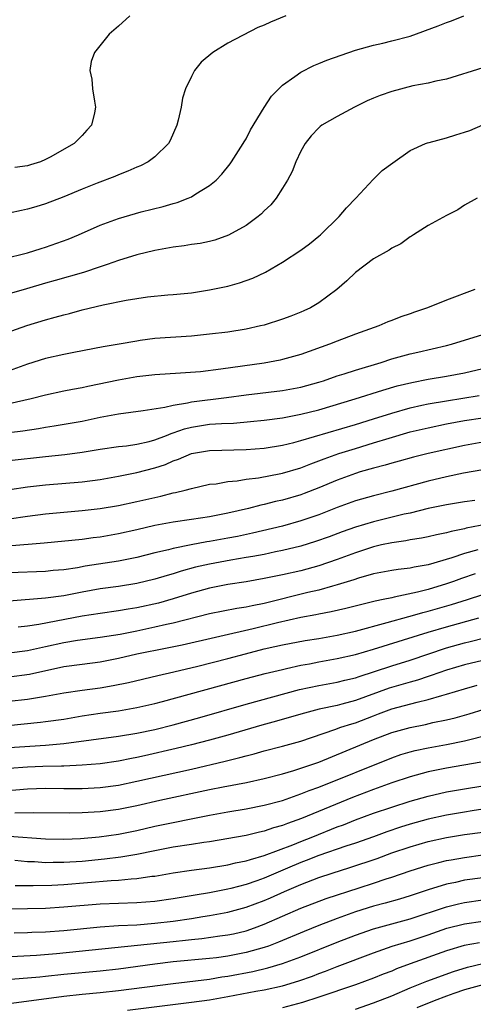
# Model space of a CAD drawing. Units: inches. Extents: x 2598000 to 2601000, y 1485000 to 1488000.
# Drawn here: x 2598336 to 2598386, y 1485783 to 1485891 of the extents above; entities that cross this region are included whole.
import ezdxf

# ---------------------------------------------------------------- set-up
doc = ezdxf.new("R2010")
doc.units = ezdxf.units.IN
doc.header["$MEASUREMENT"] = 0
doc.layers.add('LD25981485_2ft', color=216, linetype='Continuous')

msp = doc.modelspace()

# ---------------------------------------------------------------- linework, layer by layer
at = {"layer": 'LD25981485_2ft'}
for points, elevation in [([(2598334.35, 1485864.35), (2598337, 1485865.01), (2598338.5, 1485865.5), (2598339, 1485865.63), (2598341.48, 1485866.52), (2598342.61, 1485867), (2598345, 1485868.05), (2598347, 1485868.78), (2598349.5, 1485869.5), (2598351.9, 1485870.1), (2598353, 1485870.44), (2598353.45, 1485870.55), (2598354.63, 1485871), (2598355, 1485871.16), (2598355.48, 1485871.48), (2598357, 1485872.4), (2598357.72, 1485873), (2598358.35, 1485873.65), (2598359.24, 1485874.76), (2598359.41, 1485875), (2598360.7, 1485877), (2598360.8, 1485877.2), (2598361, 1485877.51), (2598361.5, 1485878.5), (2598363, 1485880.95), (2598363.79, 1485882.21), (2598365, 1485883.39), (2598366.36, 1485884.36), (2598367, 1485884.84), (2598368.43, 1485885.57), (2598369, 1485885.78), (2598369.86, 1485886.14), (2598373, 1485887.23), (2598375, 1485887.8), (2598376, 1485888), (2598377, 1485888.25), (2598379, 1485888.79), (2598382.1, 1485889.9), (2598383, 1485890.26), (2598383.55, 1485890.45), (2598384.91, 1485891)], 9994), ([(2598365.38, 1485891), (2598363.68, 1485890.32), (2598363, 1485889.98), (2598362.29, 1485889.71), (2598359, 1485887.99), (2598357.35, 1485887), (2598356.08, 1485885.92), (2598355.34, 1485885), (2598355, 1485884.37), (2598354.37, 1485883), (2598354.02, 1485881.98), (2598353.87, 1485881), (2598353.56, 1485879.56), (2598353.4, 1485879), (2598352.66, 1485877.34), (2598352.49, 1485877), (2598351, 1485875.54), (2598350.26, 1485875), (2598349.43, 1485874.57), (2598349, 1485874.4), (2598348.04, 1485873.96), (2598347, 1485873.58), (2598346.6, 1485873.4), (2598344.67, 1485872.67), (2598343, 1485872.01), (2598341, 1485871.16), (2598339, 1485870.38), (2598337.94, 1485870.06), (2598337, 1485869.81), (2598336.34, 1485869.66), (2598335, 1485869.38)], 9992), ([(2598348.24, 1485891), (2598347, 1485889.86), (2598345.98, 1485889), (2598344.35, 1485887), (2598344.01, 1485885.99), (2598343.85, 1485885), (2598344.06, 1485884.06), (2598344.14, 1485883), (2598344.36, 1485881.64), (2598344.49, 1485881), (2598344.37, 1485880.37), (2598344.05, 1485879), (2598343.53, 1485878.47), (2598343, 1485877.89), (2598342.12, 1485877), (2598339.51, 1485875.51), (2598339, 1485875.24), (2598338.44, 1485875), (2598337.32, 1485874.68), (2598337, 1485874.57), (2598335.63, 1485874.37)], 9990), ([(2598387, 1485885.31), (2598383, 1485884.07), (2598381.83, 1485883.83), (2598381, 1485883.61), (2598379.32, 1485883.32), (2598377, 1485882.72), (2598375.72, 1485882.28), (2598375, 1485881.97), (2598374.3, 1485881.7), (2598372.92, 1485881), (2598371, 1485879.98), (2598369.33, 1485879), (2598369.14, 1485878.86), (2598369, 1485878.74), (2598368.14, 1485877.85), (2598367.48, 1485877), (2598367, 1485876.16), (2598366.46, 1485875), (2598366.05, 1485873.95), (2598365.55, 1485873), (2598365, 1485872.1), (2598364.29, 1485871), (2598363.71, 1485870.29), (2598363, 1485869.62), (2598362.69, 1485869.31), (2598362.34, 1485869), (2598361, 1485868.03), (2598359.06, 1485866.94), (2598357.58, 1485866.42), (2598357, 1485866.27), (2598355.95, 1485866.05), (2598355, 1485865.92), (2598354.21, 1485865.79), (2598353, 1485865.65), (2598351, 1485865.28), (2598349, 1485864.79), (2598347, 1485864.17), (2598345.75, 1485863.75), (2598345, 1485863.48), (2598343.14, 1485862.86), (2598340.03, 1485861.97), (2598339, 1485861.69), (2598336.91, 1485861.09), (2598335, 1485860.52)], 9996), ([(2598333, 1485855.65), (2598336.94, 1485857.06), (2598339, 1485857.68), (2598340.05, 1485857.95), (2598341, 1485858.23), (2598341.62, 1485858.38), (2598343, 1485858.76), (2598345.32, 1485859.32), (2598347.83, 1485859.83), (2598350.19, 1485860.19), (2598352.4, 1485860.4), (2598353, 1485860.44), (2598355, 1485860.64), (2598357, 1485860.95), (2598359, 1485861.38), (2598360.28, 1485861.72), (2598361.76, 1485862.24), (2598363.12, 1485862.89), (2598365, 1485863.99), (2598367, 1485865.33), (2598367.98, 1485866.02), (2598369, 1485866.83), (2598369.19, 1485867), (2598371.22, 1485869), (2598372.03, 1485869.97), (2598373.04, 1485871), (2598374.94, 1485873.06), (2598375.96, 1485874.04), (2598377.1, 1485874.9), (2598379, 1485876.23), (2598380.7, 1485877), (2598380.92, 1485877.08), (2598381.11, 1485877.11), (2598383, 1485877.62), (2598384.04, 1485877.96), (2598385, 1485878.24), (2598385.56, 1485878.44), (2598387, 1485879.04)], 9998), ([(2598386.37, 1485871), (2598385, 1485870.26), (2598384.26, 1485869.74), (2598383, 1485869.13), (2598381, 1485868.01), (2598379.39, 1485867), (2598379.16, 1485866.84), (2598379, 1485866.76), (2598378.01, 1485865.99), (2598377, 1485865.53), (2598376.7, 1485865.3), (2598375, 1485864.36), (2598373, 1485862.85), (2598372.05, 1485861.95), (2598370.97, 1485861), (2598369, 1485859.54), (2598368.07, 1485859), (2598367.35, 1485858.65), (2598367, 1485858.5), (2598365.92, 1485858.08), (2598365, 1485857.74), (2598363, 1485857.1), (2598362.59, 1485857), (2598361, 1485856.65), (2598359, 1485856.33), (2598357, 1485856.09), (2598355, 1485855.9), (2598351, 1485855.61), (2598349.39, 1485855.39), (2598349, 1485855.35), (2598347.08, 1485855), (2598345.3, 1485854.7), (2598342.08, 1485854.08), (2598341, 1485853.86), (2598339, 1485853.43), (2598337, 1485852.8), (2598335, 1485852.07)], 10000), ([(2598386.1, 1485861), (2598383, 1485859.83), (2598380.92, 1485859), (2598379.48, 1485858.52), (2598379, 1485858.34), (2598377.99, 1485858.01), (2598377, 1485857.61), (2598376.55, 1485857.45), (2598375.56, 1485857), (2598373, 1485856.12), (2598371, 1485855.35), (2598370.16, 1485855), (2598367, 1485853.87), (2598365, 1485853.31), (2598364.75, 1485853.25), (2598363, 1485852.93), (2598358.25, 1485852.25), (2598355.99, 1485851.99), (2598353.81, 1485851.81), (2598351, 1485851.63), (2598349, 1485851.41), (2598347, 1485851.05), (2598343.63, 1485850.37), (2598343, 1485850.23), (2598341.96, 1485850.04), (2598341, 1485849.85), (2598339, 1485849.43), (2598337.42, 1485849), (2598335, 1485848.45)], 10002), ([(2598335, 1485845.31), (2598336.5, 1485845.5), (2598338.23, 1485845.77), (2598339, 1485845.92), (2598339.94, 1485846.06), (2598343, 1485846.58), (2598345, 1485847), (2598347, 1485847.37), (2598349.72, 1485847.72), (2598352.09, 1485848.09), (2598353, 1485848.33), (2598354.59, 1485848.59), (2598355, 1485848.69), (2598358.85, 1485849.15), (2598361, 1485849.44), (2598365, 1485849.92), (2598367, 1485850.28), (2598369, 1485850.84), (2598369.51, 1485851), (2598371, 1485851.53), (2598371.77, 1485851.77), (2598373, 1485852.17), (2598375.82, 1485853), (2598377, 1485853.38), (2598379, 1485853.94), (2598379.87, 1485854.13), (2598383, 1485854.85), (2598383.56, 1485855), (2598387, 1485856.06)], 10004), ([(2598335, 1485842.25), (2598339, 1485842.69), (2598341.09, 1485842.91), (2598343, 1485843.15), (2598345, 1485843.48), (2598347, 1485843.77), (2598347.87, 1485843.87), (2598349, 1485844.05), (2598350.35, 1485844.35), (2598351, 1485844.52), (2598352.25, 1485845), (2598352.78, 1485845.22), (2598353, 1485845.28), (2598354.26, 1485845.74), (2598355, 1485845.92), (2598357, 1485846.22), (2598358.32, 1485846.32), (2598359.64, 1485846.36), (2598361.48, 1485846.52), (2598363, 1485846.68), (2598365, 1485846.94), (2598367, 1485847.32), (2598369, 1485847.82), (2598372.98, 1485849), (2598376.03, 1485849.97), (2598377.58, 1485850.42), (2598379.19, 1485850.81), (2598381, 1485851.15), (2598383, 1485851.49), (2598385, 1485851.88), (2598387, 1485852.35)], 10006), ([(2598335.08, 1485839.08), (2598337, 1485839.35), (2598339, 1485839.58), (2598343, 1485839.9), (2598345, 1485840.17), (2598347, 1485840.52), (2598349, 1485840.93), (2598351, 1485841.44), (2598352.17, 1485841.83), (2598353, 1485842.21), (2598353.59, 1485842.41), (2598355, 1485843.03), (2598357, 1485843.35), (2598361, 1485843.44), (2598363, 1485843.59), (2598365, 1485843.93), (2598366.23, 1485844.23), (2598367, 1485844.44), (2598373, 1485846.21), (2598375, 1485846.81), (2598377, 1485847.45), (2598379, 1485848.03), (2598380.31, 1485848.31), (2598381, 1485848.47), (2598383, 1485848.81), (2598386.61, 1485849.39)], 10008), ([(2598335, 1485835.85), (2598337, 1485836.15), (2598339, 1485836.41), (2598341, 1485836.6), (2598343, 1485836.77), (2598345, 1485836.98), (2598347, 1485837.3), (2598349, 1485837.74), (2598351, 1485838.21), (2598351.66, 1485838.34), (2598353, 1485838.69), (2598353.27, 1485838.73), (2598354.33, 1485839), (2598355, 1485839.19), (2598357, 1485839.64), (2598357.71, 1485839.71), (2598359, 1485839.95), (2598360.03, 1485840.03), (2598361, 1485840.2), (2598362.35, 1485840.35), (2598364.82, 1485840.82), (2598365, 1485840.85), (2598367, 1485841.45), (2598368.11, 1485841.89), (2598369, 1485842.2), (2598369.57, 1485842.43), (2598371.17, 1485843), (2598373, 1485843.58), (2598375, 1485844.17), (2598376.71, 1485844.71), (2598379, 1485845.38), (2598381, 1485845.85), (2598383, 1485846.26), (2598385, 1485846.64), (2598387, 1485846.93)], 10010), ([(2598387, 1485844.27), (2598385, 1485843.9), (2598381, 1485843.02), (2598379.38, 1485842.62), (2598377.82, 1485842.18), (2598377, 1485841.97), (2598376.26, 1485841.74), (2598375, 1485841.42), (2598373.54, 1485841), (2598373, 1485840.84), (2598371, 1485840.09), (2598369, 1485839.24), (2598367.39, 1485838.62), (2598367, 1485838.48), (2598365, 1485837.9), (2598364.25, 1485837.75), (2598363, 1485837.43), (2598362.63, 1485837.37), (2598361.26, 1485837), (2598359, 1485836.47), (2598357, 1485836.08), (2598355, 1485835.77), (2598353, 1485835.49), (2598351, 1485835.12), (2598349, 1485834.64), (2598347, 1485834.2), (2598345, 1485833.86), (2598344.23, 1485833.77), (2598343, 1485833.6), (2598338.82, 1485833.18), (2598334.86, 1485832.86)], 10012), ([(2598387, 1485841.22), (2598384.86, 1485840.86), (2598383, 1485840.47), (2598381, 1485839.99), (2598377, 1485838.89), (2598375, 1485838.39), (2598373, 1485837.82), (2598371, 1485837.09), (2598369, 1485836.31), (2598367, 1485835.62), (2598365, 1485835.06), (2598361.72, 1485834.28), (2598360.07, 1485833.93), (2598359, 1485833.72), (2598357, 1485833.36), (2598356.68, 1485833.32), (2598354.99, 1485833.01), (2598353, 1485832.62), (2598352.47, 1485832.47), (2598351, 1485832.12), (2598349, 1485831.62), (2598347, 1485831.23), (2598343.35, 1485830.65), (2598342.49, 1485830.49), (2598341, 1485830.28), (2598339.82, 1485830.18), (2598339, 1485830.09), (2598335, 1485829.94)], 10014), ([(2598386.13, 1485837.87), (2598385, 1485837.72), (2598383, 1485837.4), (2598380.98, 1485836.98), (2598379, 1485836.49), (2598378.36, 1485836.36), (2598375, 1485835.54), (2598373, 1485834.94), (2598371.57, 1485834.43), (2598370.11, 1485833.89), (2598368.64, 1485833.36), (2598367, 1485832.85), (2598365, 1485832.37), (2598364.22, 1485832.22), (2598363, 1485831.96), (2598361.75, 1485831.74), (2598361, 1485831.6), (2598359.32, 1485831.32), (2598357, 1485830.89), (2598355.46, 1485830.54), (2598353.88, 1485830.12), (2598353, 1485829.84), (2598352.34, 1485829.66), (2598351, 1485829.25), (2598349, 1485828.77), (2598347, 1485828.45), (2598345, 1485828.19), (2598343, 1485827.82), (2598341, 1485827.43), (2598339, 1485827.15), (2598335, 1485826.84)], 10016), ([(2598389, 1485835.55), (2598385.18, 1485834.82), (2598385, 1485834.77), (2598383.52, 1485834.48), (2598383, 1485834.31), (2598381.9, 1485834.1), (2598381, 1485833.87), (2598380.27, 1485833.73), (2598379, 1485833.54), (2598378.56, 1485833.44), (2598377, 1485833.24), (2598375.87, 1485833), (2598375, 1485832.8), (2598373, 1485832.14), (2598371, 1485831.39), (2598369, 1485830.7), (2598367, 1485830.15), (2598365, 1485829.7), (2598363, 1485829.3), (2598361, 1485828.96), (2598359, 1485828.66), (2598357, 1485828.26), (2598355, 1485827.71), (2598353, 1485827.08), (2598351.38, 1485826.62), (2598349, 1485826.08), (2598348.06, 1485825.94), (2598347, 1485825.76), (2598345, 1485825.49), (2598343, 1485825.18), (2598338.27, 1485824.27), (2598337, 1485824.09), (2598335.97, 1485823.97)], 10018), ([(2598386.45, 1485832.45), (2598385, 1485832.06), (2598383.58, 1485831.58), (2598381, 1485830.81), (2598379.44, 1485830.56), (2598379, 1485830.45), (2598377.7, 1485830.31), (2598377, 1485830.19), (2598375, 1485829.81), (2598373.35, 1485829.35), (2598372.83, 1485829.17), (2598371, 1485828.61), (2598370.48, 1485828.48), (2598369, 1485828.05), (2598367.77, 1485827.77), (2598363, 1485826.58), (2598361.67, 1485826.33), (2598361, 1485826.16), (2598359.98, 1485826.02), (2598357, 1485825.44), (2598353, 1485824.42), (2598352.26, 1485824.26), (2598351, 1485823.96), (2598349, 1485823.53), (2598347.18, 1485823.18), (2598345, 1485822.83), (2598342.5, 1485822.5), (2598341, 1485822.25), (2598339, 1485821.81), (2598338.32, 1485821.68), (2598337, 1485821.38), (2598335, 1485821.13)], 10020), ([(2598386.17, 1485829.83), (2598384.67, 1485829.33), (2598383.79, 1485829), (2598383, 1485828.73), (2598381, 1485828.12), (2598379.81, 1485827.81), (2598377.25, 1485827.25), (2598377, 1485827.21), (2598376.06, 1485827), (2598375.18, 1485826.82), (2598373.56, 1485826.44), (2598371.97, 1485826.03), (2598370.35, 1485825.65), (2598369, 1485825.41), (2598368.67, 1485825.33), (2598367, 1485825.05), (2598364.47, 1485824.47), (2598361.78, 1485823.78), (2598353.98, 1485822.02), (2598352.34, 1485821.66), (2598349, 1485821), (2598347, 1485820.53), (2598345, 1485820.15), (2598343, 1485819.9), (2598341, 1485819.61), (2598337.21, 1485818.79), (2598335, 1485818.5)], 10022), ([(2598335, 1485815.85), (2598337, 1485816.09), (2598338.31, 1485816.31), (2598339, 1485816.4), (2598341, 1485816.76), (2598343, 1485817.07), (2598345, 1485817.34), (2598346.43, 1485817.57), (2598348.08, 1485817.92), (2598351.31, 1485818.69), (2598353.09, 1485819.09), (2598355.71, 1485819.71), (2598359, 1485820.54), (2598360.93, 1485821.07), (2598363, 1485821.59), (2598364.16, 1485821.84), (2598365, 1485822.05), (2598367.48, 1485822.52), (2598369, 1485822.75), (2598371, 1485823.09), (2598373, 1485823.55), (2598376.48, 1485824.48), (2598378.86, 1485825.14), (2598379, 1485825.17), (2598380.42, 1485825.58), (2598381, 1485825.72), (2598383.55, 1485826.45), (2598385.3, 1485827), (2598387, 1485827.56)], 10024), ([(2598333.01, 1485813.01), (2598338.45, 1485813.55), (2598339, 1485813.62), (2598341, 1485813.9), (2598343, 1485814.24), (2598345, 1485814.54), (2598347, 1485814.81), (2598349, 1485815.16), (2598351, 1485815.62), (2598351.82, 1485815.82), (2598361, 1485818.34), (2598363.11, 1485818.89), (2598365, 1485819.34), (2598365.43, 1485819.43), (2598367, 1485819.8), (2598367.97, 1485819.97), (2598369, 1485820.17), (2598371, 1485820.53), (2598373, 1485820.99), (2598375, 1485821.58), (2598381, 1485823.42), (2598383, 1485824.01), (2598386.57, 1485825)], 10026), ([(2598335, 1485810.78), (2598339, 1485811.04), (2598341, 1485811.24), (2598347, 1485812.02), (2598349, 1485812.35), (2598351, 1485812.77), (2598353, 1485813.27), (2598355.93, 1485814.07), (2598361, 1485815.53), (2598366.86, 1485817.14), (2598369, 1485817.59), (2598371, 1485817.93), (2598371.85, 1485818.15), (2598373, 1485818.42), (2598373.42, 1485818.58), (2598375.11, 1485819.11), (2598377, 1485819.74), (2598379, 1485820.36), (2598383, 1485821.71), (2598385, 1485822.26), (2598385.6, 1485822.4), (2598387.19, 1485822.81)], 10028), ([(2598387, 1485820.33), (2598385, 1485819.84), (2598383, 1485819.26), (2598381.33, 1485818.67), (2598381, 1485818.58), (2598379.82, 1485818.18), (2598379, 1485817.96), (2598376.71, 1485817.29), (2598373, 1485815.93), (2598371.52, 1485815.52), (2598371, 1485815.39), (2598369.03, 1485814.97), (2598367.43, 1485814.56), (2598367, 1485814.43), (2598364.33, 1485813.67), (2598362.75, 1485813.25), (2598359, 1485812.13), (2598357, 1485811.58), (2598355, 1485811.06), (2598353.34, 1485810.66), (2598349.86, 1485809.86), (2598349, 1485809.67), (2598348.42, 1485809.58), (2598347, 1485809.28), (2598345, 1485809), (2598343, 1485808.83), (2598341, 1485808.75), (2598340.75, 1485808.75), (2598338.7, 1485808.7), (2598337, 1485808.62), (2598335, 1485808.47)], 10030), ([(2598333.99, 1485805.99), (2598337, 1485806.27), (2598339, 1485806.34), (2598341, 1485806.29), (2598343, 1485806.28), (2598345, 1485806.4), (2598347, 1485806.67), (2598349, 1485807.08), (2598355, 1485808.42), (2598358.72, 1485809.28), (2598360.33, 1485809.67), (2598361, 1485809.87), (2598361.91, 1485810.09), (2598363, 1485810.42), (2598365, 1485810.94), (2598367, 1485811.48), (2598370.76, 1485812.76), (2598371.4, 1485813), (2598372.61, 1485813.39), (2598373, 1485813.5), (2598375, 1485814.27), (2598375.54, 1485814.46), (2598377, 1485815.03), (2598379.77, 1485815.77), (2598381, 1485816.04), (2598382.49, 1485816.49), (2598383, 1485816.62), (2598385, 1485817.22), (2598386.39, 1485817.61)], 10032), ([(2598335.63, 1485803.63), (2598337.67, 1485803.67), (2598341.61, 1485803.61), (2598343, 1485803.64), (2598345, 1485803.77), (2598347, 1485804.04), (2598349, 1485804.43), (2598351.53, 1485805), (2598357, 1485806.17), (2598358.48, 1485806.48), (2598361.04, 1485806.96), (2598363, 1485807.37), (2598365, 1485807.9), (2598366.26, 1485808.26), (2598367, 1485808.5), (2598369, 1485809.19), (2598375, 1485811.66), (2598377, 1485812.44), (2598379, 1485812.99), (2598380.69, 1485813.31), (2598381.51, 1485813.51), (2598383, 1485813.82), (2598383.96, 1485814.04), (2598385.51, 1485814.49), (2598387.13, 1485815)], 10034), ([(2598335, 1485801.05), (2598339, 1485800.78), (2598341, 1485800.74), (2598342.82, 1485800.82), (2598344.89, 1485801), (2598347, 1485801.29), (2598349, 1485801.7), (2598351, 1485802.15), (2598357, 1485803.35), (2598359, 1485803.73), (2598361, 1485804.06), (2598363, 1485804.45), (2598364.99, 1485804.99), (2598367, 1485805.7), (2598367.93, 1485806.07), (2598369, 1485806.45), (2598377, 1485809.65), (2598378, 1485810), (2598379, 1485810.3), (2598379.56, 1485810.44), (2598381, 1485810.75), (2598383, 1485811.11), (2598385, 1485811.51), (2598385.7, 1485811.7), (2598387, 1485812.01)], 10036), ([(2598386.81, 1485809.19), (2598383, 1485808.53), (2598381, 1485808.12), (2598379, 1485807.57), (2598377, 1485806.9), (2598375, 1485806.19), (2598372.69, 1485805.31), (2598367.08, 1485803), (2598365.54, 1485802.46), (2598365, 1485802.24), (2598364.03, 1485801.97), (2598363, 1485801.61), (2598362.49, 1485801.51), (2598361, 1485801.15), (2598357, 1485800.45), (2598356.37, 1485800.37), (2598355, 1485800.14), (2598353, 1485799.84), (2598351, 1485799.47), (2598349, 1485799.07), (2598347.24, 1485798.76), (2598345.46, 1485798.54), (2598343, 1485798.3), (2598341, 1485798.16), (2598339.83, 1485798.17), (2598339, 1485798.14), (2598337.77, 1485798.23), (2598337, 1485798.25), (2598335.62, 1485798.38)], 10038), ([(2598335.66, 1485795.66), (2598337.64, 1485795.64), (2598339.68, 1485795.68), (2598341, 1485795.75), (2598346.2, 1485796.2), (2598347, 1485796.24), (2598348.39, 1485796.39), (2598349, 1485796.42), (2598350.66, 1485796.66), (2598351, 1485796.69), (2598353, 1485797.04), (2598355, 1485797.34), (2598357, 1485797.6), (2598359, 1485797.92), (2598359.86, 1485798.14), (2598361, 1485798.36), (2598361.48, 1485798.52), (2598363, 1485798.93), (2598366.13, 1485800.13), (2598367, 1485800.49), (2598368.33, 1485801), (2598371, 1485802.07), (2598371.69, 1485802.31), (2598373, 1485802.84), (2598375, 1485803.57), (2598377, 1485804.26), (2598379, 1485804.89), (2598381, 1485805.46), (2598383, 1485805.91), (2598385, 1485806.26), (2598387, 1485806.58)], 10040), ([(2598387, 1485804.01), (2598385.84, 1485803.84), (2598385, 1485803.71), (2598383, 1485803.35), (2598381, 1485802.91), (2598379, 1485802.37), (2598377.96, 1485802.04), (2598376.46, 1485801.54), (2598375, 1485801), (2598373, 1485800.31), (2598371.97, 1485799.97), (2598369, 1485798.94), (2598367.61, 1485798.39), (2598367, 1485798.17), (2598365.54, 1485797.54), (2598364.77, 1485797.23), (2598363, 1485796.46), (2598362.17, 1485796.17), (2598361, 1485795.78), (2598359.34, 1485795.34), (2598359, 1485795.26), (2598357, 1485794.86), (2598355.4, 1485794.6), (2598353, 1485794.19), (2598351, 1485793.91), (2598349, 1485793.74), (2598345, 1485793.6), (2598341, 1485793.26), (2598339, 1485793.14), (2598337, 1485793.09), (2598331, 1485793.06)], 10042), ([(2598335.53, 1485790.47), (2598337, 1485790.5), (2598337.47, 1485790.53), (2598339, 1485790.58), (2598341, 1485790.72), (2598345, 1485791.12), (2598347, 1485791.25), (2598349, 1485791.35), (2598351, 1485791.52), (2598353, 1485791.75), (2598355, 1485792.03), (2598356.25, 1485792.25), (2598357, 1485792.36), (2598359, 1485792.74), (2598361, 1485793.27), (2598363, 1485794), (2598363.7, 1485794.3), (2598365.21, 1485795), (2598367, 1485795.77), (2598369, 1485796.52), (2598370.45, 1485797), (2598372.39, 1485797.61), (2598375.39, 1485798.61), (2598377, 1485799.22), (2598379, 1485799.9), (2598381, 1485800.47), (2598383, 1485800.9), (2598385, 1485801.24), (2598387, 1485801.51)], 10044), ([(2598333.78, 1485787.78), (2598338, 1485788), (2598340.19, 1485788.19), (2598349.1, 1485789.1), (2598353, 1485789.53), (2598354.35, 1485789.65), (2598355, 1485789.74), (2598356.16, 1485789.84), (2598358.14, 1485790.14), (2598359, 1485790.24), (2598359.63, 1485790.37), (2598361, 1485790.68), (2598361.92, 1485791), (2598363, 1485791.4), (2598365, 1485792.3), (2598367, 1485793.18), (2598369.79, 1485794.21), (2598373.41, 1485795.41), (2598375, 1485795.91), (2598376.39, 1485796.39), (2598377, 1485796.58), (2598379, 1485797.27), (2598381, 1485797.89), (2598382.16, 1485798.16), (2598383, 1485798.38), (2598383.52, 1485798.48), (2598385, 1485798.74), (2598387, 1485799.01)], 10046), ([(2598387, 1485796.49), (2598385, 1485796.22), (2598383.99, 1485795.99), (2598383, 1485795.79), (2598381, 1485795.19), (2598379, 1485794.53), (2598377.83, 1485794.17), (2598376.29, 1485793.71), (2598375, 1485793.37), (2598373, 1485792.75), (2598371, 1485792.03), (2598369, 1485791.25), (2598367.38, 1485790.62), (2598364.57, 1485789.43), (2598363.46, 1485789), (2598363, 1485788.84), (2598361, 1485788.29), (2598359, 1485787.92), (2598357.74, 1485787.74), (2598357, 1485787.66), (2598353, 1485787.28), (2598351, 1485787.04), (2598347, 1485786.49), (2598345, 1485786.26), (2598341, 1485785.89), (2598339, 1485785.67), (2598338.38, 1485785.62), (2598337, 1485785.48), (2598334.69, 1485785.31)], 10048), ([(2598335.25, 1485782.75), (2598341, 1485783.53), (2598343, 1485783.74), (2598345, 1485783.93), (2598347, 1485784.14), (2598353, 1485784.92), (2598357, 1485785.4), (2598358.36, 1485785.64), (2598359, 1485785.73), (2598361.76, 1485786.24), (2598363.39, 1485786.61), (2598365, 1485787.1), (2598367, 1485787.82), (2598371, 1485789.44), (2598373, 1485790.21), (2598375, 1485790.89), (2598379, 1485792.01), (2598383, 1485793.33), (2598384.34, 1485793.66), (2598385, 1485793.8), (2598387, 1485794.07)], 10050), ([(2598348, 1485782), (2598355, 1485782.85), (2598357, 1485783.13), (2598359, 1485783.48), (2598362.07, 1485784.07), (2598363, 1485784.22), (2598365, 1485784.65), (2598366.8, 1485785.2), (2598368.28, 1485785.72), (2598369, 1485786.01), (2598369.74, 1485786.26), (2598371, 1485786.78), (2598375, 1485788.28), (2598377.06, 1485789), (2598379, 1485789.59), (2598381, 1485790.25), (2598383.04, 1485790.96), (2598385, 1485791.46), (2598387, 1485791.76)], 10052), ([(2598386.62, 1485789.38), (2598384.94, 1485789.06), (2598383, 1485788.48), (2598379, 1485787.05), (2598377.5, 1485786.5), (2598377, 1485786.27), (2598376.07, 1485785.93), (2598375, 1485785.48), (2598373, 1485784.75), (2598369, 1485783.4), (2598367.19, 1485782.81), (2598365, 1485782.25)], 10054), ([(2598373, 1485782.11), (2598375, 1485782.78), (2598377, 1485783.57), (2598379, 1485784.43), (2598380.84, 1485785.16), (2598383.78, 1485786.22), (2598385.31, 1485786.69), (2598387, 1485787.09)], 10056), ([(2598387, 1485784.78), (2598385, 1485784.23), (2598383.8, 1485783.8), (2598383, 1485783.53), (2598381.64, 1485783), (2598379.76, 1485782.24)], 10058)]:
    msp.add_lwpolyline(points, dxfattribs=dict(at, elevation=elevation))

doc.saveas('drawing.dxf')
